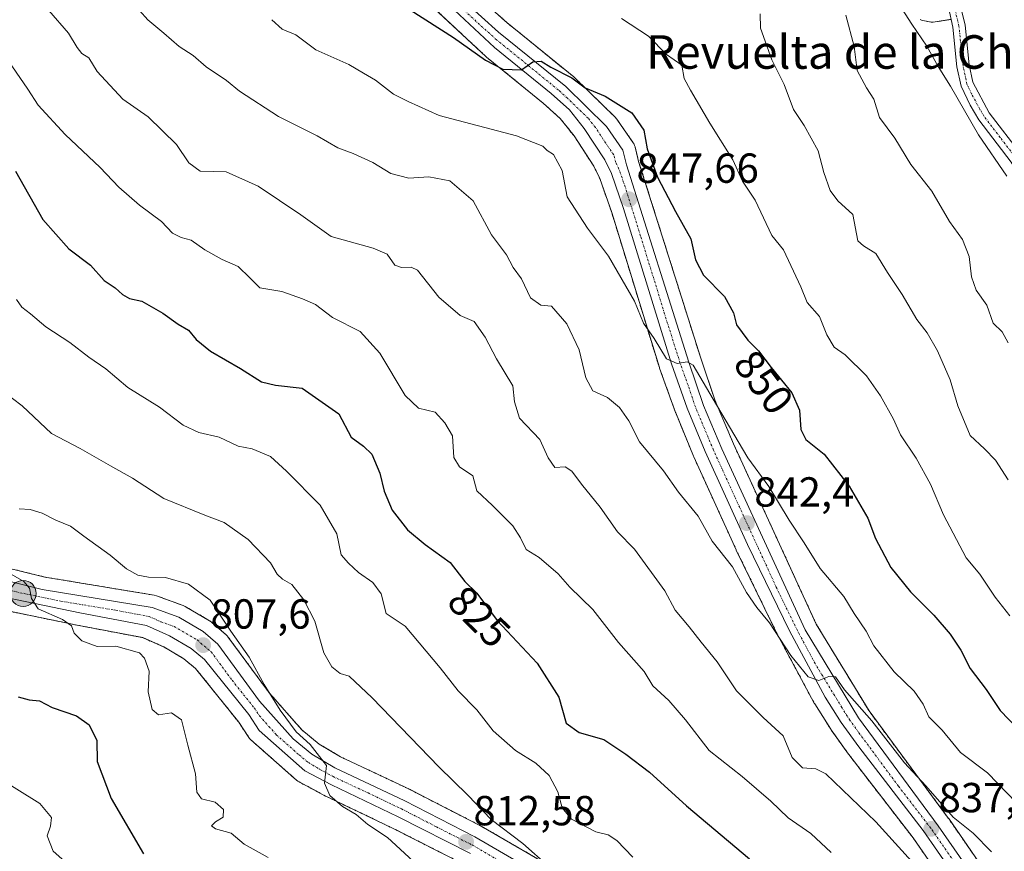
# Model space of a CAD drawing. Units: metres. Extents: x 586865 to 590303, y 4738233 to 4740590.
# Drawn here: x 589675 to 589910, y 4738974 to 4739172 of the extents above; entities that cross this region are included whole.
import ezdxf
from ezdxf.enums import TextEntityAlignment as Align

# ---------------------------------------------------------------- set-up
doc = ezdxf.new("R2010")
doc.units = ezdxf.units.M
doc.header["$MEASUREMENT"] = 0
doc.linetypes.add('TRAZO_Y_PUNTO', pattern=[1, 0.5, -0.25, 0, -0.25])
doc.linetypes.add('TRAZOS', pattern=[0.75, 0.5, -0.25])
for name, color, linetype, lineweight in [('Arbolado forestal', 92, 'TRAZOS', 0), ('Arbolado forestal CxS', 92, 'Continuous', 0), ('Carretera de calzada única', 19, 'Continuous', 13), ('Carretera de calzada única Cxs', 19, 'Continuous', 13), ('Carretera de calzada única eje', 19, 'TRAZO_Y_PUNTO', 0), ('Carátula', 7, 'Continuous', 5), ('Curva de nivel maestra', 36, 'Continuous', 30), ('Curva de nivel normal', 36, 'Continuous', 0), ('Núcleo urbano', 19, 'Continuous', 0), ('Núcleo urbano CxS', 19, 'Continuous', 0), ('Pista no pavimentada', 254, 'Continuous', 13), ('Pista no pavimentada Cxs', 254, 'Continuous', 0), ('Pista pavimentada eje', 135, 'TRAZO_Y_PUNTO', 0), ('Punto de cota en terreno', 7, 'Continuous', 0), ('Punto kilométrico de carretera', 7, 'Continuous', 0), ('Rótulo de curva de nivel directora', 19, 'Continuous', 0), ('Rótulo de punto de cota en terreno', 19, 'Continuous', 0), ('Texto cartográfico', 19, 'Continuous', 0)]:
    doc.layers.add(name, color=color, linetype=linetype, lineweight=lineweight)
doc.styles.add('Arial', font='txt', dxfattribs={"height": 0.2})

# ---------------------------------------------------------------- blocks, each defined once
blk = doc.blocks.new('*U159')
at = {"layer": 'Arbolado forestal CxS', "color": 92, "linetype": 'Continuous', "lineweight": 0}
for points in [[(589668.85, 4739031.65, 803.68), (589688.52, 4739027.6, 804.98), (589704.11, 4739024.64, 805.91), (589709.16, 4739022.41, 806.22), (589713.92, 4739019.62, 806.55), (589716.72, 4739017.31, 806.87), (589727.01, 4739004.5, 808.26), (589729.41, 4739000.85, 808.35), (589729.62, 4739000.57, 808.37), (589729.93, 4739000.25, 808.4), (589740.83, 4738990.63, 809.08), (589741.11, 4738990.42, 809.08), (589741.41, 4738990.24, 809.09), (589747.71, 4738986.87, 809.65), (589747.83, 4738986.8, 809.66), (589763.7, 4738979.22, 810.63), (589780.82, 4738970.54, 812.3)], [(589907.2, 4738965.77, 837.77), (589896.34, 4738981.47, 839.02), (589896.28, 4738981.54, 839.04), (589877.34, 4739007.16, 840.3), (589864.75, 4739027.88, 841.42), (589845, 4739070.88, 844.46), (589840.67, 4739081.09, 845), (589837.2, 4739091.29, 845.51), (589822.4, 4739138.23, 848.58), (589821.55, 4739141.66, 848.89), (589821.44, 4739142.01, 848.94), (589821.3, 4739142.34, 849), (589821.11, 4739142.64, 849.04), (589817.23, 4739148.26, 849.14), (589817.06, 4739148.49, 849.15), (589816.85, 4739148.71, 849.17), (589807.1, 4739158.21, 849.91), (589806.92, 4739158.37, 849.89), (589790.95, 4739171.35, 851.5), (589782.89, 4739178.55, 852.03)], [(589889.56, 4739172.05, 870.34), (589889.87, 4739171.9, 870.39), (589890.2, 4739171.79, 870.46), (589890.55, 4739171.71, 870.54), (589892.19, 4739171.46, 870.79), (589892.64, 4739171.43, 870.82), (589893.13, 4739171.47, 870.85), (589897.02, 4739172.11, 871.06)], [(589766.88, 4739181.06, 851.35), (589785.98, 4739163.22, 850.1), (589786.12, 4739163.1, 850.08), (589799.6, 4739152.14, 848.66), (589803.68, 4739148.46, 848.22), (589807.01, 4739144.3, 847.91), (589811.7, 4739137.08, 847.44), (589813.12, 4739134.18, 847.29), (589815.97, 4739126.05, 846.86), (589827.34, 4739089.04, 844.28), (589827.39, 4739088.9, 844.28), (589831.18, 4739078.37, 843.1), (589831.23, 4739078.25, 843.1), (589835.49, 4739067.9, 842.67), (589835.53, 4739067.8, 842.66), (589845.66, 4739045.59, 841.06), (589845.69, 4739045.51, 841.05), (589855.71, 4739024.98, 839.87), (589855.77, 4739024.88, 839.87), (589864.27, 4739009.01, 838.98), (589864.31, 4739008.93, 838.98), (589864.38, 4739008.82, 838.98), (589868.2, 4739002.8, 838.56), (589868.29, 4739002.66, 838.54), (589872.45, 4738996.85, 837.92), (589872.51, 4738996.77, 837.9), (589887.84, 4738976.91, 836.7), (589897.98, 4738962.25, 835.61)], [(589804.32, 4738968.39, 814.75), (589784.82, 4738979.7, 813.68), (589784.69, 4738979.77, 813.67), (589767.97, 4738988.36, 812.1), (589767.88, 4738988.4, 812.08), (589751.33, 4738996.21, 810.83), (589746.21, 4738999.27, 810.4), (589742.07, 4739002.66, 810.16), (589734.34, 4739011.4, 809.76), (589724.45, 4739024.84, 809.01), (589724.33, 4739024.99, 809), (589724, 4739025.32, 808.95), (589720.52, 4739028.36, 808.32), (589720.08, 4739028.67, 808.26), (589714.24, 4739032.08, 807.91), (589713.75, 4739032.31, 807.91), (589707.37, 4739034.62, 807.71), (589706.86, 4739034.76, 807.71), (589680.77, 4739039.09, 805.55), (589670.47, 4739041.64, 804.97)]]:
    blk.add_polyline3d(points, dxfattribs=at)
blk = doc.blocks.new('*U170')
at = {"layer": 'Curva de nivel normal', "color": 36, "linetype": 'Continuous', "lineweight": 0}
blk.add_polyline3d([(589668.5, 4738991.92, 795), (589679.55, 4738985.09, 795), (589682.35, 4738981.72, 795), (589682.11, 4738979.66, 795), (589681.34, 4738977.39, 795), (589682.78, 4738973.69, 795), (589688.28, 4738968.86, 795)], dxfattribs=at)
blk = doc.blocks.new('*U172')
at = {"layer": 'Curva de nivel normal', "color": 36, "linetype": 'Continuous', "lineweight": 0}
blk.add_polyline3d([(589670.74, 4739083.42, 815), (589675.4, 4739079.92, 815), (589682.36, 4739073.3, 815), (589689.23, 4739069.74, 815), (589696.47, 4739065.58, 815), (589701.7, 4739062.71, 815), (589709.18, 4739057.81, 815), (589718.9, 4739053.82, 815), (589723.56, 4739052.09, 815), (589729.28, 4739048.04, 815), (589734.58, 4739042.46, 815), (589736.18, 4739039.8, 815), (589737.42, 4739038.62, 815), (589739.65, 4739037.31, 815), (589742.56, 4739033.68, 815), (589745.15, 4739028.6, 815), (589747.29, 4739021.02, 815), (589749.26, 4739017.69, 815), (589751.24, 4739016.06, 815), (589753.33, 4739015.44, 815), (589758.88, 4739010.31, 815), (589774.72, 4738993.82, 815), (589781.65, 4738987.08, 815), (589787.2, 4738981.3, 815), (589794.76, 4738975.53, 815), (589801.09, 4738969.97, 815)], dxfattribs=at)
blk = doc.blocks.new('*U174')
at = {"layer": 'Curva de nivel normal', "color": 36, "linetype": 'Continuous', "lineweight": 0}
blk.add_polyline3d([(589701.39, 4739176.47, 840), (589705.3, 4739171.95, 840), (589709.15, 4739168.84, 840), (589712.83, 4739165.6, 840), (589716.19, 4739163.46, 840), (589719.23, 4739160.78, 840), (589724.07, 4739157.49, 840), (589727.22, 4739154.98, 840), (589736.49, 4739148.94, 840), (589745.76, 4739144.31, 840), (589750.65, 4739141.44, 840), (589754.29, 4739140.12, 840), (589759.01, 4739137.95, 840), (589763.27, 4739135.35, 840), (589767.6, 4739134.25, 840), (589772.33, 4739134.53, 840), (589777.4, 4739133.59, 840), (589782.91, 4739128.81, 840), (589787.34, 4739120.69, 840), (589790.85, 4739115.92, 840), (589792.47, 4739112.9, 840), (589794.48, 4739110.24, 840), (589796.63, 4739105.69, 840), (589799.1, 4739103.92, 840), (589801.6, 4739103.7, 840), (589805.28, 4739099.5, 840), (589808.18, 4739093.32, 840), (589809.79, 4739086.6, 840), (589811.44, 4739083.51, 840), (589814.94, 4739081.91, 840), (589817.83, 4739079.56, 840), (589820.02, 4739076.34, 840), (589822.6, 4739071.36, 840), (589828.36, 4739064.46, 840), (589831.9, 4739059.33, 840), (589836.56, 4739053.65, 840), (589839.91, 4739047.68, 840), (589844.76, 4739041.52, 840), (589848.16, 4739035.38, 840), (589850.55, 4739031.8, 840), (589853.6, 4739028.2, 840), (589858.66, 4739020.42, 840), (589862.84, 4739015.26, 840), (589865.35, 4739014.39, 840), (589867.75, 4739015.41, 840), (589869.32, 4739015.29, 840), (589871.47, 4739012.16, 840), (589877.98, 4739004.78, 840), (589885.8, 4738994.82, 840), (589890.89, 4738989.32, 840), (589897.42, 4738981.86, 840), (589902.21, 4738977.98, 840), (589906.53, 4738973.59, 840)], dxfattribs=at)
blk = doc.blocks.new('*U177')
at = {"layer": 'Curva de nivel normal', "color": 36, "linetype": 'Continuous', "lineweight": 0}
blk.add_polyline3d([(589671.17, 4739163.58, 830), (589676.71, 4739155.46, 830), (589679.22, 4739151.63, 830), (589685.62, 4739144.65, 830), (589694, 4739136.76, 830), (589698.39, 4739132.11, 830), (589703.34, 4739127.77, 830), (589708.56, 4739123.87, 830), (589711.23, 4739121.12, 830), (589713.28, 4739120.05, 830), (589715.66, 4739119.46, 830), (589718.9, 4739117.14, 830), (589723.1, 4739114.8, 830), (589726.88, 4739113.12, 830), (589729.69, 4739110.44, 830), (589732.03, 4739108.08, 830), (589737.27, 4739107.22, 830), (589742.22, 4739105.43, 830), (589745.36, 4739104.07, 830), (589749.39, 4739101.03, 830), (589755.96, 4739097.64, 830), (589760.64, 4739092.46, 830), (589766.72, 4739082.42, 830), (589769.86, 4739079.37, 830), (589773.86, 4739078.42, 830), (589776.17, 4739075.86, 830), (589778.03, 4739072.8, 830), (589778.36, 4739067.57, 830), (589779.66, 4739065.34, 830), (589782.82, 4739063.24, 830), (589783.79, 4739059.65, 830), (589787.51, 4739056.19, 830), (589792.4, 4739051.33, 830), (589794.22, 4739048.48, 830), (589795.54, 4739045.63, 830), (589798.65, 4739043.73, 830), (589803.23, 4739039.88, 830), (589806, 4739036.65, 830), (589811.45, 4739031.38, 830), (589817.57, 4739023.49, 830), (589823.68, 4739016.56, 830), (589825.79, 4739013.16, 830), (589829.61, 4739009.65, 830), (589833.58, 4739005.07, 830), (589839.25, 4738997.72, 830), (589847.09, 4738991.52, 830), (589853.92, 4738985.65, 830), (589858.05, 4738981.65, 830), (589863.49, 4738977.89, 830), (589868.32, 4738973.42, 830)], dxfattribs=at)
blk = doc.blocks.new('*U182')
at = {"layer": 'Curva de nivel normal', "color": 36, "linetype": 'Continuous', "lineweight": 0}
blk.add_polyline3d([(589734.94, 4739172.02, 845), (589737.38, 4739169.79, 845), (589740.63, 4739168.38, 845), (589745.44, 4739164.86, 845), (589753.27, 4739161.36, 845), (589756.74, 4739159.27, 845), (589759.64, 4739157.62, 845), (589763.95, 4739154.29, 845), (589767.4, 4739152.48, 845), (589774.86, 4739149.18, 845), (589793.25, 4739144.31, 845), (589799.58, 4739141.84, 845), (589800.56, 4739140.85, 845), (589802.07, 4739139.84, 845), (589804.13, 4739136.05, 845), (589805.39, 4739129.78, 845), (589807.23, 4739126.82, 845), (589810.2, 4739122.3, 845), (589815.19, 4739115.62, 845), (589821.42, 4739104.85, 845), (589823.54, 4739099.64, 845), (589826.1, 4739095.96, 845), (589829.03, 4739091.14, 845), (589831.55, 4739090.03, 845), (589833.96, 4739090.43, 845), (589835.41, 4739089.62, 845), (589841, 4739080.13, 845), (589848.45, 4739067.56, 845), (589853.42, 4739060.66, 845), (589858.32, 4739052.65, 845), (589861.91, 4739047.28, 845), (589865.72, 4739041.16, 845), (589871.33, 4739034.46, 845), (589873.77, 4739030.39, 845), (589876.65, 4739026.2, 845), (589878.49, 4739022.7, 845), (589883.36, 4739016.5, 845), (589888.1, 4739011.9, 845), (589890.29, 4739008.81, 845), (589891.63, 4739005.73, 845), (589894.78, 4739002.54, 845), (589899.16, 4738997.26, 845), (589905.58, 4738992.39, 845), (589912.58, 4738985.19, 845)], dxfattribs=at)
blk = doc.blocks.new('*U188')
at = {"layer": 'Curva de nivel normal', "color": 36, "linetype": 'Continuous', "lineweight": 0}
blk.add_polyline3d([(589681.72, 4739174.21, 835), (589686.44, 4739168.8, 835), (589688.45, 4739165.36, 835), (589689.58, 4739163.98, 835), (589691.23, 4739162.89, 835), (589693.26, 4739159.66, 835), (589699.34, 4739153.09, 835), (589705.4, 4739148.82, 835), (589712.2, 4739142.29, 835), (589715.14, 4739137.89, 835), (589717.85, 4739135.93, 835), (589724.02, 4739135.77, 835), (589731.67, 4739132.3, 835), (589741.85, 4739125.45, 835), (589749.1, 4739120.3, 835), (589759.1, 4739117.5, 835), (589762.42, 4739116.09, 835), (589764.22, 4739113.49, 835), (589765.81, 4739112.93, 835), (589768.14, 4739113.03, 835), (589769.65, 4739112.26, 835), (589774.73, 4739105.83, 835), (589779.84, 4739101.46, 835), (589783.19, 4739100.04, 835), (589785.82, 4739096.33, 835), (589788.49, 4739091.15, 835), (589792.4, 4739084.73, 835), (589792.78, 4739080.88, 835), (589794.02, 4739077.01, 835), (589798.82, 4739071.86, 835), (589800.84, 4739067.5, 835), (589802.44, 4739065.21, 835), (589804.89, 4739065.34, 835), (589806.45, 4739064.38, 835), (589808.79, 4739061.21, 835), (589813.24, 4739055.77, 835), (589817.34, 4739049.86, 835), (589821.4, 4739045.77, 835), (589828.63, 4739035.79, 835), (589831.1, 4739031.21, 835), (589834.46, 4739027.25, 835), (589837.32, 4739023.55, 835), (589841.09, 4739018.91, 835), (589845.74, 4739011.96, 835), (589852.11, 4739005.57, 835), (589856.83, 4739001.26, 835), (589859.05, 4738996.06, 835), (589861.48, 4738993.57, 835), (589864.66, 4738993.34, 835), (589867.01, 4738992.15, 835), (589878.99, 4738980.75, 835), (589892.86, 4738965.38, 835)], dxfattribs=at)
blk = doc.blocks.new('*U189')
at = {"layer": 'Curva de nivel normal', "color": 36, "linetype": 'Continuous', "lineweight": 0}
blk.add_polyline3d([(589674.02, 4739105.25, 820), (589675.27, 4739103.46, 820), (589677.39, 4739101.88, 820), (589681.03, 4739098.78, 820), (589686.76, 4739095.04, 820), (589691.23, 4739091.55, 820), (589695.32, 4739088.72, 820), (589700.53, 4739084.29, 820), (589708.16, 4739079.58, 820), (589713.78, 4739075.28, 820), (589717.49, 4739073.58, 820), (589722.32, 4739072.42, 820), (589726.85, 4739070.31, 820), (589730.24, 4739069.7, 820), (589734.59, 4739067.82, 820), (589738.4, 4739064.34, 820), (589746.48, 4739056.25, 820), (589750.38, 4739049.39, 820), (589751.44, 4739044.42, 820), (589753.21, 4739042.4, 820), (589755.57, 4739040.16, 820), (589758.98, 4739037.82, 820), (589760.95, 4739035.05, 820), (589762.22, 4739030.36, 820), (589766.73, 4739027.35, 820), (589775.06, 4739017.45, 820), (589779.34, 4739011.94, 820), (589783.81, 4739007.42, 820), (589787.7, 4739002.38, 820), (589793.06, 4738997.76, 820), (589797.89, 4738994.68, 820), (589801.09, 4738991.77, 820), (589803.16, 4738987.85, 820), (589804.15, 4738984.02, 820), (589806.36, 4738981.32, 820), (589812.2, 4738978.33, 820), (589815.12, 4738977.65, 820), (589817.16, 4738976.28, 820), (589820.98, 4738972.26, 820)], dxfattribs=at)
blk = doc.blocks.new('*U194')
at = {"layer": 'Curva de nivel normal', "color": 36, "linetype": 'Continuous', "lineweight": 0}
blk.add_polyline3d([(589885.27, 4739174.55, 870), (589887.56, 4739170.94, 870), (589891.11, 4739165.73, 870), (589893.83, 4739160.89, 870), (589896.76, 4739156.19, 870), (589903.47, 4739144.56, 870), (589910.24, 4739134.73, 870)], dxfattribs=at)
blk = doc.blocks.new('*U195')
at = {"layer": 'Curva de nivel normal', "color": 36, "linetype": 'Continuous', "lineweight": 0}
blk.add_polyline3d([(589851.38, 4739173.38, 860), (589851.44, 4739169.97, 860), (589854.16, 4739162.45, 860), (589857.07, 4739156.55, 860), (589859.34, 4739150.6, 860), (589861.9, 4739146.77, 860), (589865.22, 4739140.74, 860), (589866.56, 4739135.6, 860), (589868.11, 4739131.27, 860), (589869.92, 4739128.83, 860), (589873.46, 4739125.57, 860), (589874.68, 4739119.31, 860), (589876.06, 4739118.05, 860), (589879, 4739116.29, 860), (589881.74, 4739111.74, 860), (589885.24, 4739106.44, 860), (589888.76, 4739100.5, 860), (589891.19, 4739097.31, 860), (589893.65, 4739093.08, 860), (589896.7, 4739086.13, 860), (589898.53, 4739079.96, 860), (589901.44, 4739072.88, 860), (589904.9, 4739069.68, 860), (589907.53, 4739066.96, 860), (589910.51, 4739062.28, 860)], dxfattribs=at)
blk = doc.blocks.new('*U198')
at = {"layer": 'Curva de nivel normal', "color": 36, "linetype": 'Continuous', "lineweight": 0}
blk.add_polyline3d([(589674.68, 4739055.39, 810), (589677.3, 4739055.2, 810), (589680.15, 4739054.34, 810), (589683.38, 4739052.69, 810), (589686.86, 4739051.25, 810), (589690.06, 4739048.83, 810), (589696.36, 4739044.34, 810), (589700.23, 4739041.04, 810), (589702.94, 4739039.57, 810), (589705.53, 4739039.08, 810), (589709.56, 4739039.02, 810), (589715.05, 4739037.36, 810), (589720.18, 4739033.58, 810), (589725.14, 4739026.22, 810), (589729.53, 4739019.95, 810), (589733.08, 4739013.5, 810), (589736.91, 4739007.33, 810), (589740.75, 4739002.16, 810), (589744.03, 4738999.12, 810), (589747.96, 4738994.12, 810), (589747.5, 4738989.9, 810), (589748.78, 4738986.96, 810), (589751.79, 4738984.4, 810), (589755.02, 4738982.48, 810), (589757.84, 4738980.11, 810), (589762.5, 4738976.94, 810), (589769.63, 4738970.4, 810)], dxfattribs=at)
blk = doc.blocks.new('*U205')
at = {"layer": 'Curva de nivel normal', "color": 36, "linetype": 'Continuous', "lineweight": 0}
blk.add_polyline3d([(589818.29, 4739172.29, 855), (589824.75, 4739168.06, 855), (589829.04, 4739163.73, 855), (589832.71, 4739161.2, 855), (589833.29, 4739157.98, 855), (589834.76, 4739155.19, 855), (589839.38, 4739147.37, 855), (589844.88, 4739138.56, 855), (589847.2, 4739133.53, 855), (589850.2, 4739128.96, 855), (589854.18, 4739120.59, 855), (589856.98, 4739117.1, 855), (589861.11, 4739108.32, 855), (589862.58, 4739104.55, 855), (589865.5, 4739101.25, 855), (589867.26, 4739096.88, 855), (589869.01, 4739093.9, 855), (589871.69, 4739092.09, 855), (589876.76, 4739087.12, 855), (589880.1, 4739082.29, 855), (589883.17, 4739076.78, 855), (589884.87, 4739073, 855), (589888.61, 4739067.41, 855), (589892.01, 4739061.26, 855), (589895.12, 4739053.91, 855), (589900.49, 4739043.67, 855), (589903.74, 4739039.75, 855), (589907.39, 4739034.31, 855), (589910.96, 4739029.82, 855)], dxfattribs=at)
blk = doc.blocks.new('*U214')
at = {"layer": 'Curva de nivel normal', "color": 36, "linetype": 'Continuous', "lineweight": 0}
blk.add_polyline3d([(589666.84, 4739043.14, 805), (589675.8, 4739038.03, 805), (589677.15, 4739036.44, 805), (589677.6, 4739033.98, 805), (589679.16, 4739031.49, 805), (589685.02, 4739029, 805), (589687.15, 4739027.49, 805), (589687.8, 4739025.69, 805), (589689.62, 4739023.89, 805), (589693.23, 4739022.54, 805), (589697.72, 4739022.57, 805), (589703.34, 4739021.02, 805), (589704.57, 4739019.78, 805), (589705.64, 4739016.61, 805), (589705.44, 4739011.69, 805), (589706.4, 4739007.53, 805), (589707.87, 4739006.2, 805), (589710.98, 4739006.72, 805), (589713.36, 4739005.03, 805), (589714.88, 4738998.96, 805), (589716.74, 4738992.16, 805), (589717.01, 4738987.76, 805), (589718.17, 4738986.17, 805), (589721.42, 4738985.39, 805), (589723.42, 4738983.66, 805), (589723.29, 4738981.84, 805), (589721.49, 4738980.73, 805), (589720.52, 4738979.75, 805), (589721.46, 4738979.05, 805), (589725.25, 4738977.98, 805), (589728.34, 4738975.37, 805), (589734.03, 4738972.2, 805)], dxfattribs=at)
blk = doc.blocks.new('*U215')
at = {"layer": 'Curva de nivel maestra', "color": 36, "linetype": 'Continuous', "lineweight": 30}
blk.add_polyline3d([(589674.45, 4739010.54, 800), (589677.07, 4739009.82, 800), (589679.51, 4739009.59, 800), (589682.52, 4739007.99, 800), (589688.29, 4739006.01, 800), (589691.32, 4739003.88, 800), (589693.16, 4739000.13, 800), (589693.24, 4738995.08, 800), (589696.59, 4738986.26, 800), (589704.31, 4738973.11, 800)], dxfattribs=at)
blk = doc.blocks.new('*U219')
at = {"layer": 'Curva de nivel maestra', "color": 36, "linetype": 'Continuous', "lineweight": 30}
blk.add_polyline3d([(589767.94, 4739174.36, 850), (589778.24, 4739167.76, 850), (589785.85, 4739162.36, 850), (589790.02, 4739160.22, 850), (589794.45, 4739160.03, 850), (589797.18, 4739161.98, 850), (589799.11, 4739162.11, 850), (589801.45, 4739160.72, 850), (589806.44, 4739158.12, 850), (589809.67, 4739155.75, 850), (589814.44, 4739153.76, 850), (589820.81, 4739149.77, 850), (589823.6, 4739145.65, 850), (589824.47, 4739141.19, 850), (589826.88, 4739134.5, 850), (589831.22, 4739126.27, 850), (589834.86, 4739119.78, 850), (589835.98, 4739114.76, 850), (589837.84, 4739111.1, 850), (589842.89, 4739106.01, 850), (589845.06, 4739102.1, 850), (589845.7, 4739099.26, 850), (589848.45, 4739095.58, 850), (589850.97, 4739093.07, 850), (589853.98, 4739089.07, 850), (589858.9, 4739082.99, 850), (589860.74, 4739078.87, 850), (589861.09, 4739074.32, 850), (589862.26, 4739071.9, 850), (589866.65, 4739068.42, 850), (589872.58, 4739060.8, 850), (589877.09, 4739053.15, 850), (589878.88, 4739048.32, 850), (589882.56, 4739041.39, 850), (589887.2, 4739035.56, 850), (589892.84, 4739030, 850), (589896.67, 4739025.44, 850), (589899.21, 4739021.64, 850), (589901.5, 4739017.26, 850), (589905.32, 4739012.3, 850), (589908.64, 4739007.28, 850), (589914.76, 4739000.91, 850)], dxfattribs=at)
blk = doc.blocks.new('*U226')
at = {"layer": 'Curva de nivel maestra', "color": 36, "linetype": 'Continuous', "lineweight": 30}
blk.add_polyline3d([(589673.8, 4739135.92, 825), (589680.28, 4739124.38, 825), (589686.47, 4739117.4, 825), (589691.68, 4739113.48, 825), (589694.91, 4739109.84, 825), (589697.58, 4739108.1, 825), (589699.28, 4739106.44, 825), (589701, 4739105.52, 825), (589703.88, 4739104.92, 825), (589708.95, 4739102.02, 825), (589712.54, 4739099.4, 825), (589715.04, 4739098, 825), (589716.88, 4739095.72, 825), (589720.31, 4739092.99, 825), (589727.48, 4739088.86, 825), (589732.41, 4739085.66, 825), (589735.81, 4739084.89, 825), (589742.11, 4739084.12, 825), (589750.86, 4739077.98, 825), (589753.8, 4739072.43, 825), (589756.79, 4739070.32, 825), (589758.78, 4739068.37, 825), (589760.68, 4739063.88, 825), (589761.74, 4739059.58, 825), (589763.65, 4739055.06, 825), (589767.29, 4739050.32, 825), (589771.45, 4739046.88, 825), (589777.48, 4739042.58, 825), (589780.92, 4739038.02, 825), (589783.78, 4739035.21, 825), (589788.62, 4739028.72, 825), (589798.16, 4739018.59, 825), (589803.33, 4739010.42, 825), (589805.15, 4739004.25, 825), (589808.24, 4739002.01, 825), (589814.07, 4739000.35, 825), (589819.34, 4738996.83, 825), (589824.96, 4738992.57, 825), (589833.78, 4738984.55, 825), (589848.81, 4738971.92, 825)], dxfattribs=at)
blk = doc.blocks.new('5PATER')
at = {"layer": 'Carátula', "linetype": 'Continuous', "lineweight": 5}
h = blk.add_hatch(color=250, dxfattribs=at)
edge = h.paths.add_edge_path()
edge.add_ellipse((0, 0.01), major_axis=(-1.33, -1.34), ratio=0.999422, start_angle=0, end_angle=360)
blk = doc.blocks.new('*U228')
at = {"layer": 'Pista no pavimentada Cxs', "color": 254, "linetype": 'Continuous', "lineweight": 0}
for points in [[(589990.35, 4738971.82, 868.08), (589978.32, 4738988.48, 868.1), (589974.86, 4738993.71, 867.97), (589967.09, 4739008.09, 868.73), (589960.19, 4739021.4, 868.39), (589953.71, 4739037.1, 868.08), (589933.39, 4739089.6, 870.15), (589920.8, 4739118.19, 870.72), (589916.1, 4739129.34, 871.15), (589913.86, 4739133.8, 870.74), (589911.23, 4739138.07, 870.79), (589903.56, 4739148.12, 870.3), (589901.47, 4739151.62, 870.41), (589899.3, 4739156.15, 870.29), (589898.29, 4739160.8, 870.58), (589897.33, 4739170.23, 871.07), (589896.32, 4739175.03, 871)], [(589898.9, 4739176.18, 871.09), (589900.26, 4739170.75, 871.09), (589901.22, 4739161.26, 870.89), (589902.12, 4739157.12, 870.86), (589906.02, 4739149.78, 870.73), (589913.68, 4739139.75, 871.17), (589916.45, 4739135.25, 871.28), (589918.83, 4739130.43, 871.5), (589923.53, 4739119.36, 871.21), (589936.13, 4739090.73, 870.54), (589956.47, 4739038.2, 868.93), (589962.88, 4739022.65, 869.11), (589969.71, 4739009.48, 869), (589977.41, 4738995.24, 868.75), (589992.8, 4738973.49, 868.86)]]:
    blk.add_polyline3d(points, dxfattribs=at)
blk = doc.blocks.new('5HITCA')
at = {"layer": 'Carátula', "linetype": 'Continuous', "lineweight": 5}
h = blk.add_hatch(color=1, dxfattribs=at)
edge = h.paths.add_edge_path()
edge.add_arc((0, 0), 3.1, 0.0011, 360.0011)
at = {"layer": 'Carátula', "color": 250, "linetype": 'Continuous', "lineweight": 5}
blk.add_circle((0, 0, 0), 3.1, dxfattribs=at)

msp = doc.modelspace()

# ---------------------------------------------------------------- linework, layer by layer
at = {"layer": 'Arbolado forestal', "color": 92, "linetype": 'TRAZOS', "lineweight": 0}
for points in [[(589766.88, 4739181.06, 851.35), (589785.98, 4739163.22, 850.1), (589786.12, 4739163.1, 850.08), (589799.6, 4739152.14, 848.66), (589803.68, 4739148.46, 848.22), (589807.01, 4739144.3, 847.91), (589811.7, 4739137.08, 847.44), (589813.12, 4739134.18, 847.29), (589815.97, 4739126.05, 846.86), (589827.34, 4739089.04, 844.28), (589827.39, 4739088.9, 844.28), (589831.18, 4739078.37, 843.1), (589831.23, 4739078.25, 843.1), (589835.49, 4739067.9, 842.67), (589835.53, 4739067.8, 842.66), (589845.66, 4739045.59, 841.06), (589845.69, 4739045.51, 841.05), (589855.71, 4739024.98, 839.87), (589855.77, 4739024.88, 839.87), (589864.27, 4739009.01, 838.98), (589864.31, 4739008.93, 838.98), (589864.38, 4739008.82, 838.98), (589868.2, 4739002.8, 838.56), (589868.29, 4739002.66, 838.54), (589872.45, 4738996.85, 837.92), (589872.51, 4738996.77, 837.9), (589887.84, 4738976.91, 836.7), (589897.98, 4738962.25, 835.61)], [(589907.2, 4738965.77, 837.77), (589896.34, 4738981.47, 839.02), (589896.28, 4738981.54, 839.04), (589877.34, 4739007.16, 840.3), (589864.75, 4739027.88, 841.42), (589845, 4739070.88, 844.46), (589840.67, 4739081.09, 845), (589837.2, 4739091.29, 845.51), (589822.4, 4739138.23, 848.58), (589821.55, 4739141.66, 848.89), (589821.44, 4739142.01, 848.94), (589821.3, 4739142.34, 849), (589821.11, 4739142.64, 849.04), (589817.23, 4739148.26, 849.14), (589817.06, 4739148.49, 849.15), (589816.85, 4739148.71, 849.17), (589807.1, 4739158.21, 849.91), (589806.92, 4739158.37, 849.89), (589790.95, 4739171.35, 851.5), (589782.89, 4739178.55, 852.03)], [(589889.55, 4739172.05, 870.34), (589889.87, 4739171.9, 870.39), (589890.2, 4739171.79, 870.46), (589890.55, 4739171.71, 870.54), (589892.19, 4739171.46, 870.79), (589892.64, 4739171.43, 870.82), (589893.13, 4739171.47, 870.85), (589896.94, 4739172.1, 871.06)], [(589804.32, 4738968.39, 814.75), (589784.82, 4738979.7, 813.68), (589784.69, 4738979.77, 813.67), (589767.97, 4738988.36, 812.1), (589767.88, 4738988.4, 812.08), (589751.33, 4738996.21, 810.83), (589746.21, 4738999.27, 810.4), (589742.07, 4739002.66, 810.16), (589734.34, 4739011.4, 809.76), (589724.45, 4739024.84, 809.01), (589724.33, 4739024.99, 809), (589724, 4739025.32, 808.95), (589720.52, 4739028.36, 808.32), (589720.08, 4739028.67, 808.26), (589714.24, 4739032.08, 807.91), (589713.75, 4739032.31, 807.91), (589707.37, 4739034.62, 807.71), (589706.86, 4739034.76, 807.71), (589680.77, 4739039.09, 805.55), (589670.46, 4739041.64, 804.97)], [(589668.85, 4739031.65, 803.68), (589688.52, 4739027.6, 804.98), (589704.1, 4739024.64, 805.91), (589709.16, 4739022.41, 806.22), (589713.92, 4739019.62, 806.55), (589716.72, 4739017.31, 806.87), (589727.01, 4739004.5, 808.26), (589729.41, 4739000.85, 808.35), (589729.62, 4739000.57, 808.37), (589729.93, 4739000.25, 808.4), (589740.83, 4738990.63, 809.08), (589741.11, 4738990.42, 809.08), (589741.4, 4738990.24, 809.09), (589747.7, 4738986.87, 809.65), (589747.83, 4738986.8, 809.66), (589763.7, 4738979.22, 810.63), (589780.82, 4738970.54, 812.3)]]:
    msp.add_polyline3d(points, dxfattribs=at)
at = {"layer": 'Carretera de calzada única', "color": 19, "linetype": 'Continuous', "lineweight": 13}
for points in [[(589900.51, 4738963.86, 836.49), (589890.26, 4738978.68, 837.57), (589874.89, 4738998.6, 838.73), (589870.73, 4739004.41, 839.21), (589866.91, 4739010.43, 839.74), (589858.41, 4739026.3, 840.44), (589848.39, 4739046.83, 841.7), (589838.26, 4739069.04, 843.26), (589834, 4739079.39, 843.77), (589830.21, 4739089.92, 844.81), (589818.82, 4739126.99, 847.28), (589815.89, 4739135.34, 847.88), (589814.32, 4739138.56, 847.97), (589809.44, 4739146.06, 848.46), (589805.87, 4739150.52, 848.88), (589801.55, 4739154.42, 849.3), (589788.03, 4739165.41, 850.37), (589768.91, 4739183.27, 851.94)], [(589780.87, 4739176.33, 851.37), (589789, 4739169.07, 850.67), (589805.01, 4739156.06, 849.45), (589814.76, 4739146.56, 848.79), (589818.64, 4739140.94, 848.52), (589819.51, 4739137.42, 848.09), (589834.35, 4739090.35, 845.04), (589837.87, 4739080.02, 844.36), (589842.26, 4739069.67, 843.61), (589862.1, 4739026.47, 840.7), (589874.85, 4739005.49, 839.5), (589893.87, 4738979.76, 837.98), (589904.73, 4738964.06, 836.76)], [(589669.57, 4739038.77, 804.33), (589680.16, 4739036.15, 805.19), (589706.35, 4739031.8, 806.95), (589712.73, 4739029.49, 807.36), (589718.57, 4739026.08, 807.68), (589722.03, 4739023.06, 807.85), (589732, 4739009.51, 808.74), (589739.98, 4739000.49, 809.42), (589744.48, 4738996.81, 809.79), (589749.92, 4738993.56, 810.13), (589766.6, 4738985.69, 811.58), (589783.32, 4738977.1, 812.86), (589802.87, 4738965.76, 814.32)], [(589782.26, 4738973.17, 812.62), (589765.03, 4738981.91, 811.14), (589749.12, 4738989.51, 810.05), (589742.82, 4738992.88, 809.55), (589731.92, 4739002.5, 808.75), (589729.44, 4739006.27, 808.46), (589718.87, 4739019.43, 807.45), (589715.64, 4739022.09, 807.18), (589710.53, 4739025.09, 806.76), (589705, 4739027.52, 806.57), (589689.1, 4739030.54, 805.4), (589669.46, 4739034.59, 804.29)]]:
    msp.add_polyline3d(points, dxfattribs=at)
at = {"layer": 'Carretera de calzada única Cxs', "color": 19, "linetype": 'Continuous', "lineweight": 13}
for points in [[(589900.51, 4738963.86, 836.49), (589890.26, 4738978.68, 837.57), (589874.89, 4738998.6, 838.73), (589870.73, 4739004.41, 839.21), (589866.91, 4739010.43, 839.74), (589858.41, 4739026.3, 840.44), (589848.39, 4739046.83, 841.7), (589838.26, 4739069.04, 843.26), (589834, 4739079.39, 843.77), (589830.21, 4739089.92, 844.81), (589818.82, 4739126.99, 847.28), (589815.89, 4739135.34, 847.88), (589814.32, 4739138.56, 847.97), (589809.44, 4739146.06, 848.46), (589805.87, 4739150.52, 848.88), (589801.55, 4739154.42, 849.3), (589788.03, 4739165.41, 850.37), (589768.91, 4739183.27, 851.94)], [(589780.87, 4739176.33, 851.37), (589789, 4739169.07, 850.67), (589805.01, 4739156.06, 849.45), (589814.76, 4739146.56, 848.79), (589818.64, 4739140.94, 848.52), (589819.51, 4739137.42, 848.09), (589834.35, 4739090.35, 845.04), (589837.87, 4739080.02, 844.36), (589842.26, 4739069.67, 843.61), (589862.1, 4739026.47, 840.7), (589874.85, 4739005.49, 839.5), (589893.87, 4738979.76, 837.98), (589904.73, 4738964.06, 836.76)], [(589669.57, 4739038.77, 804.33), (589680.16, 4739036.15, 805.19), (589706.35, 4739031.8, 806.95), (589712.73, 4739029.49, 807.36), (589718.57, 4739026.08, 807.68), (589722.03, 4739023.06, 807.85), (589732, 4739009.51, 808.74), (589739.98, 4739000.49, 809.42), (589744.48, 4738996.81, 809.79), (589749.92, 4738993.56, 810.13), (589766.6, 4738985.69, 811.58), (589783.32, 4738977.1, 812.86), (589802.87, 4738965.76, 814.32)], [(589782.26, 4738973.17, 812.62), (589765.03, 4738981.91, 811.14), (589749.12, 4738989.51, 810.05), (589742.82, 4738992.88, 809.55), (589731.92, 4739002.5, 808.75), (589729.44, 4739006.27, 808.46), (589718.87, 4739019.43, 807.45), (589715.64, 4739022.09, 807.18), (589710.53, 4739025.09, 806.76), (589705, 4739027.52, 806.57), (589689.1, 4739030.54, 805.4), (589669.46, 4739034.59, 804.29)]]:
    msp.add_polyline3d(points, dxfattribs=at)
at = {"layer": 'Carretera de calzada única eje', "color": 19, "linetype": 'TRAZO_Y_PUNTO', "lineweight": 0}
for points in [[(589902.62, 4738963.96, 836.72), (589892.07, 4738979.23, 837.75), (589884.37, 4738989.18, 838.41), (589874.87, 4739002.05, 839), (589872.78, 4739004.94, 839.35), (589870.87, 4739007.96, 839.52), (589864.5, 4739018.44, 840.09), (589860.25, 4739026.38, 840.53), (589855.23, 4739036.65, 841.18), (589845.32, 4739058.25, 842.66), (589840.26, 4739069.34, 843.38), (589838.07, 4739074.52, 843.83), (589835.92, 4739079.71, 844.05), (589834.17, 4739084.86, 844.41), (589832.28, 4739090.14, 845.02), (589828.57, 4739101.9, 845.66), (589822.87, 4739120.43, 847.06), (589819.17, 4739132.19, 847.66), (589817.71, 4739136.38, 848.04), (589816.92, 4739137.99, 848.19), (589816.48, 4739139.75, 848.31), (589814.55, 4739142.56, 848.38), (589812.1, 4739146.31, 848.66), (589810.32, 4739148.54, 848.84), (589805.44, 4739153.29, 849.17), (589803.28, 4739155.24, 849.35), (589788.51, 4739167.24, 850.48), (589784.46, 4739170.86, 850.83), (589774.89, 4739179.8, 851.62)], [(589669.51, 4739036.68, 804.29), (589674.8, 4739035.36, 804.7), (589684.62, 4739033.34, 805.41), (589697.73, 4739031.17, 806.25), (589705.67, 4739029.66, 806.84), (589708.44, 4739028.43, 806.99), (589711.62, 4739027.29, 807.08), (589717.1, 4739024.09, 807.47), (589718.83, 4739022.58, 807.53), (589720.46, 4739021.24, 807.66), (589725.44, 4739014.47, 808.14), (589730.71, 4739007.9, 808.49), (589731.96, 4739006.01, 808.73), (589735.96, 4739001.49, 808.91), (589741.41, 4738996.68, 809.34), (589743.64, 4738994.84, 809.66), (589746.37, 4738993.22, 809.8), (589749.51, 4738991.52, 810.09), (589757.85, 4738987.59, 810.64), (589765.82, 4738983.8, 811.39), (589774.17, 4738979.51, 812.07), (589782.78, 4738975.14, 812.71), (589792.57, 4738969.47, 813.45)]]:
    msp.add_polyline3d(points, dxfattribs=at)
at = {"layer": 'Curva de nivel normal', "color": 36, "linetype": 'Continuous', "lineweight": 0}
msp.add_polyline3d([(589871.81, 4739173.11, 865), (589873.82, 4739165.64, 865), (589874.55, 4739159.93, 865), (589876.73, 4739155.77, 865), (589878.48, 4739153.08, 865), (589879.88, 4739148.67, 865), (589883.5, 4739143.75, 865), (589887.3, 4739137.49, 865), (589892.36, 4739131.15, 865), (589896.5, 4739123.9, 865), (589899.62, 4739119.58, 865), (589901.21, 4739115.52, 865), (589901.77, 4739110.66, 865), (589902.92, 4739107.5, 865), (589905.41, 4739103.96, 865), (589906.92, 4739099.68, 865), (589909.07, 4739097.6, 865), (589910.51, 4739094.99, 865)], dxfattribs=at)
at = {"layer": 'Núcleo urbano', "color": 19, "linetype": 'Continuous', "lineweight": 0}
for points in [[(589766.88, 4739181.06, 851.35), (589785.98, 4739163.22, 850.1), (589786.12, 4739163.1, 850.08), (589799.6, 4739152.14, 848.66), (589803.68, 4739148.46, 848.22), (589807.01, 4739144.3, 847.91), (589811.7, 4739137.08, 847.44), (589813.12, 4739134.18, 847.29), (589815.97, 4739126.05, 846.86), (589827.34, 4739089.04, 844.28), (589827.39, 4739088.9, 844.28), (589831.18, 4739078.37, 843.1), (589831.23, 4739078.25, 843.1), (589835.49, 4739067.9, 842.67), (589835.53, 4739067.8, 842.66), (589845.66, 4739045.59, 841.06), (589845.69, 4739045.51, 841.05), (589855.71, 4739024.98, 839.87), (589855.77, 4739024.88, 839.87), (589864.27, 4739009.01, 838.98), (589864.31, 4739008.93, 838.98), (589864.38, 4739008.82, 838.98), (589868.2, 4739002.8, 838.56), (589868.29, 4739002.66, 838.54), (589872.45, 4738996.85, 837.92), (589872.51, 4738996.77, 837.9), (589887.84, 4738976.91, 836.7), (589897.98, 4738962.25, 835.61)], [(589907.2, 4738965.77, 837.77), (589896.34, 4738981.47, 839.02), (589896.28, 4738981.54, 839.04), (589877.34, 4739007.16, 840.3), (589864.75, 4739027.88, 841.42), (589845, 4739070.88, 844.46), (589840.67, 4739081.09, 845), (589837.2, 4739091.29, 845.51), (589822.4, 4739138.23, 848.58), (589821.55, 4739141.66, 848.89), (589821.44, 4739142.01, 848.94), (589821.3, 4739142.34, 849), (589821.11, 4739142.64, 849.04), (589817.23, 4739148.26, 849.14), (589817.06, 4739148.49, 849.15), (589816.85, 4739148.71, 849.17), (589807.1, 4739158.21, 849.91), (589806.92, 4739158.37, 849.89), (589790.95, 4739171.35, 851.5), (589782.89, 4739178.55, 852.03)], [(589889.55, 4739172.05, 870.34), (589889.87, 4739171.9, 870.39), (589890.2, 4739171.79, 870.46), (589890.55, 4739171.71, 870.54), (589892.19, 4739171.46, 870.79), (589892.64, 4739171.43, 870.82), (589893.13, 4739171.47, 870.85), (589896.94, 4739172.1, 871.06)], [(589804.32, 4738968.39, 814.75), (589784.82, 4738979.7, 813.68), (589784.69, 4738979.77, 813.67), (589767.97, 4738988.36, 812.1), (589767.88, 4738988.4, 812.08), (589751.33, 4738996.21, 810.83), (589746.21, 4738999.27, 810.4), (589742.07, 4739002.66, 810.16), (589734.34, 4739011.4, 809.76), (589724.45, 4739024.84, 809.01), (589724.33, 4739024.99, 809), (589724, 4739025.32, 808.95), (589720.52, 4739028.36, 808.32), (589720.08, 4739028.67, 808.26), (589714.24, 4739032.08, 807.91), (589713.75, 4739032.31, 807.91), (589707.37, 4739034.62, 807.71), (589706.86, 4739034.76, 807.71), (589680.77, 4739039.09, 805.55), (589670.46, 4739041.64, 804.97)], [(589668.85, 4739031.65, 803.68), (589688.52, 4739027.6, 804.98), (589704.1, 4739024.64, 805.91), (589709.16, 4739022.41, 806.22), (589713.92, 4739019.62, 806.55), (589716.72, 4739017.31, 806.87), (589727.01, 4739004.5, 808.26), (589729.41, 4739000.85, 808.35), (589729.62, 4739000.57, 808.37), (589729.93, 4739000.25, 808.4), (589740.83, 4738990.63, 809.08), (589741.11, 4738990.42, 809.08), (589741.4, 4738990.24, 809.09), (589747.7, 4738986.87, 809.65), (589747.83, 4738986.8, 809.66), (589763.7, 4738979.22, 810.63), (589780.82, 4738970.54, 812.3)]]:
    msp.add_polyline3d(points, dxfattribs=at)
at = {"layer": 'Núcleo urbano CxS', "color": 19, "linetype": 'Continuous', "lineweight": 0}
for points in [[(589897.98, 4738962.25, 835.61), (589887.84, 4738976.91, 836.7), (589872.51, 4738996.77, 837.9), (589872.45, 4738996.85, 837.92), (589868.29, 4739002.66, 838.54), (589868.2, 4739002.8, 838.56), (589864.38, 4739008.82, 838.98), (589864.31, 4739008.93, 838.98), (589864.27, 4739009.01, 838.98), (589855.77, 4739024.88, 839.87), (589855.71, 4739024.98, 839.87), (589845.69, 4739045.51, 841.05), (589845.66, 4739045.59, 841.06), (589835.53, 4739067.8, 842.66), (589835.49, 4739067.9, 842.67), (589831.23, 4739078.25, 843.1), (589831.18, 4739078.37, 843.1), (589827.39, 4739088.9, 844.28), (589827.34, 4739089.04, 844.28), (589815.97, 4739126.05, 846.86), (589813.12, 4739134.18, 847.29), (589811.7, 4739137.08, 847.44), (589807.01, 4739144.3, 847.91), (589803.68, 4739148.46, 848.22), (589799.6, 4739152.14, 848.66), (589786.12, 4739163.1, 850.08), (589785.98, 4739163.22, 850.1), (589766.88, 4739181.06, 851.35)], [(589782.89, 4739178.55, 852.03), (589790.95, 4739171.35, 851.5), (589806.92, 4739158.37, 849.89), (589807.1, 4739158.21, 849.91), (589816.85, 4739148.71, 849.17), (589817.06, 4739148.49, 849.15), (589817.23, 4739148.26, 849.14), (589821.11, 4739142.64, 849.04), (589821.3, 4739142.34, 849), (589821.44, 4739142.01, 848.94), (589821.55, 4739141.66, 848.89), (589822.4, 4739138.23, 848.58), (589837.2, 4739091.29, 845.51), (589840.67, 4739081.09, 845), (589845, 4739070.88, 844.46), (589864.75, 4739027.88, 841.42), (589877.34, 4739007.16, 840.3), (589896.28, 4738981.54, 839.04), (589896.34, 4738981.47, 839.02), (589907.2, 4738965.77, 837.77)], [(589897.02, 4739172.11, 871.06), (589893.13, 4739171.47, 870.85), (589892.64, 4739171.43, 870.82), (589892.19, 4739171.46, 870.79), (589890.55, 4739171.71, 870.54), (589890.2, 4739171.79, 870.46), (589889.87, 4739171.9, 870.39), (589889.56, 4739172.05, 870.34)], [(589670.47, 4739041.64, 804.97), (589680.77, 4739039.09, 805.55), (589706.86, 4739034.76, 807.71), (589707.37, 4739034.62, 807.71), (589713.75, 4739032.31, 807.91), (589714.24, 4739032.08, 807.91), (589720.08, 4739028.67, 808.26), (589720.52, 4739028.36, 808.32), (589724, 4739025.32, 808.95), (589724.33, 4739024.99, 809), (589724.45, 4739024.84, 809.01), (589734.34, 4739011.4, 809.76), (589742.07, 4739002.66, 810.16), (589746.21, 4738999.27, 810.4), (589751.33, 4738996.21, 810.83), (589767.88, 4738988.4, 812.08), (589767.97, 4738988.36, 812.1), (589784.69, 4738979.77, 813.67), (589784.82, 4738979.7, 813.68), (589804.32, 4738968.39, 814.75)], [(589780.82, 4738970.54, 812.3), (589763.7, 4738979.22, 810.63), (589747.83, 4738986.8, 809.66), (589747.71, 4738986.87, 809.65), (589741.4, 4738990.24, 809.09), (589741.11, 4738990.42, 809.08), (589740.83, 4738990.63, 809.08), (589729.93, 4739000.25, 808.4), (589729.62, 4739000.57, 808.37), (589729.41, 4739000.85, 808.35), (589727.01, 4739004.5, 808.26), (589716.72, 4739017.31, 806.87), (589713.92, 4739019.62, 806.55), (589709.16, 4739022.41, 806.22), (589704.11, 4739024.64, 805.91), (589688.52, 4739027.6, 804.98), (589668.85, 4739031.65, 803.68)]]:
    msp.add_polyline3d(points, dxfattribs=at)
at = {"layer": 'Pista no pavimentada', "color": 254, "linetype": 'Continuous', "lineweight": 13}
for points in [[(589990.35, 4738971.82, 868.08), (589978.32, 4738988.48, 868.1), (589974.86, 4738993.71, 867.97), (589967.09, 4739008.09, 868.73), (589960.19, 4739021.4, 868.39), (589953.71, 4739037.1, 868.08), (589933.39, 4739089.6, 870.15), (589920.8, 4739118.19, 870.72), (589916.1, 4739129.34, 871.15), (589913.86, 4739133.8, 870.74), (589911.23, 4739138.07, 870.79), (589903.56, 4739148.12, 870.3), (589901.47, 4739151.62, 870.41), (589899.3, 4739156.15, 870.29), (589898.29, 4739160.8, 870.58), (589897.33, 4739170.23, 871.07), (589896.32, 4739175.03, 871)], [(589898.9, 4739176.18, 871.09), (589900.26, 4739170.75, 871.09), (589901.22, 4739161.26, 870.89), (589902.12, 4739157.12, 870.86), (589906.02, 4739149.78, 870.73), (589913.68, 4739139.75, 871.17), (589916.45, 4739135.25, 871.28), (589918.83, 4739130.43, 871.5), (589923.53, 4739119.36, 871.21), (589936.13, 4739090.73, 870.54), (589956.47, 4739038.2, 868.93), (589962.88, 4739022.65, 869.11), (589969.71, 4739009.48, 869), (589977.41, 4738995.24, 868.75), (589992.8, 4738973.49, 868.86), (589995.09, 4738969.95, 868.81), (589997.43, 4738965.14, 868.82), (590000.16, 4738957.53, 868.07), (590007.45, 4738934.7, 867.86), (590010.42, 4738928.07, 867.5), (590023.71, 4738901.36, 867.22), (590027.28, 4738892.48, 867.06), (590030.72, 4738880.18, 866.62), (590035.08, 4738861.95, 866.21)]]:
    msp.add_polyline3d(points, dxfattribs=at)
at = {"layer": 'Pista pavimentada eje', "color": 135, "linetype": 'TRAZO_Y_PUNTO', "lineweight": 0}
msp.add_polyline3d([(589916.33, 4739132.19, 871.24), (589915.16, 4739134.53, 871.04), (589912.46, 4739138.91, 870.99), (589908.63, 4739143.93, 870.79), (589904.79, 4739148.95, 870.54), (589903.75, 4739150.7, 870.53), (589901.8, 4739154.37, 870.7), (589900.71, 4739156.64, 870.6), (589899.76, 4739161.03, 870.74), (589899.28, 4739165.75, 870.97), (589898.8, 4739170.49, 871.08), (589896.86, 4739178.43, 870.94)], dxfattribs=at)

# ---------------------------------------------------------------- block references
at = {"layer": 'Arbolado forestal CxS', "color": 92, "linetype": 'Continuous', "lineweight": 0}
msp.add_blockref('*U159', (0, 0), dxfattribs=at)
at = {"layer": 'Curva de nivel maestra', "color": 36, "linetype": 'Continuous', "lineweight": 30}
for name in ['*U219', '*U226', '*U215']:
    msp.add_blockref(name, (0, 0), dxfattribs=at)
at = {"layer": 'Curva de nivel normal', "color": 36, "linetype": 'Continuous', "lineweight": 0}
for name in ['*U194', '*U195', '*U205', '*U182', '*U174', '*U188', '*U177', '*U189', '*U172', '*U198', '*U214', '*U170']:
    msp.add_blockref(name, (0, 0), dxfattribs=at)
at = {"layer": 'Pista no pavimentada Cxs', "color": 254, "linetype": 'Continuous', "lineweight": 0}
msp.add_blockref('*U228', (0, 0), dxfattribs=at)
at = {"layer": 'Punto de cota en terreno', "linetype": 'Continuous', "lineweight": 0}
for p in [(589820.13, 4739129.17, 847.66), (589848.22, 4739051.94, 842.4), (589718.54, 4739022.84, 807.6), (589892.2, 4738979.04, 837.72), (589781.24, 4738975.93, 812.58)]:
    msp.add_blockref('5PATER', p, dxfattribs=at)
at = {"layer": 'Punto kilométrico de carretera', "linetype": 'Continuous', "lineweight": 0}
msp.add_blockref('5HITCA', (589675.61, 4739035.19, 804.62), dxfattribs=at)

# ---------------------------------------------------------------- texts
at = {"layer": 'Rótulo de curva de nivel directora', "color": 19, "linetype": 'Continuous', "lineweight": 0, "style": 'Arial'}
for s, rotation, p in [('850', -53.0387, (589852.22, 4739085.56)), ('825', -44.4949, (589784.38, 4739029.66))]:
    msp.add_text(s, height=7, rotation=rotation, dxfattribs=at).set_placement(p, align=Align.MIDDLE_CENTER)
at = {"layer": 'Rótulo de punto de cota en terreno', "color": 19, "linetype": 'Continuous', "lineweight": 0, "style": 'Arial'}
for s, p in [('847,66', (589821.89, 4739130.93)), ('842,4', (589849.98, 4739053.7)), ('807,6', (589720.3, 4739024.6)), ('837,72', (589893.96, 4738980.8)), ('812,58', (589783, 4738977.69))]:
    msp.add_text(s, height=7, dxfattribs=at).set_placement(p, align=Align.BOTTOM_LEFT)
at = {"layer": 'Texto cartográfico', "color": 19, "linetype": 'Continuous', "lineweight": 0, "style": 'Arial'}
msp.add_text('Revuelta de la Chabola', height=8, dxfattribs=at).set_placement((589882.4, 4739164.32), align=Align.MIDDLE_CENTER)

doc.saveas('drawing.dxf')
